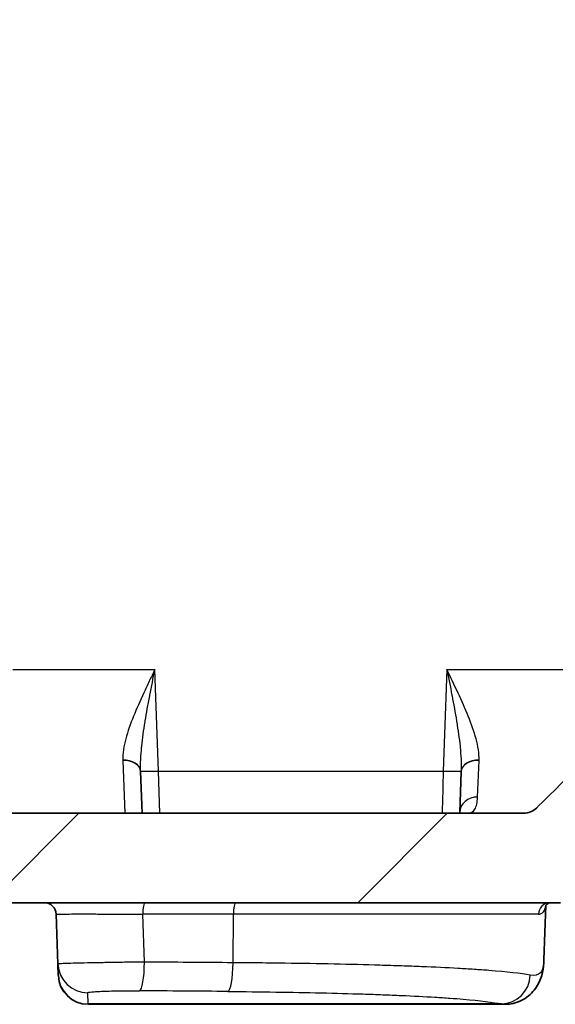
# Model space of a CAD drawing. Units: millimetres. Extents: x 29 to 2190, y 16 to 1000.
# Drawn here: x 1280 to 1303, y 100 to 142 of the extents above; entities that cross this region are included whole.
import ezdxf

# ---------------------------------------------------------------- set-up
doc = ezdxf.new("R2010")
doc.units = ezdxf.units.MM
doc.header["$LTSCALE"] = 2
for name, color, linetype, lineweight in [('Hatch (ISO)', 1, 'Continuous', 18), ('Visible (ISO)', 7, 'Continuous', 35), ('Visible Narrow (ISO)', 7, 'Continuous', 25)]:
    doc.layers.add(name, color=color, linetype=linetype, lineweight=lineweight)

msp = doc.modelspace()

# ---------------------------------------------------------------- hatches: boundary and pattern name
at = {"layer": 'Hatch (ISO)'}
h = msp.add_hatch(dxfattribs=at)
h.set_pattern_fill('ANSI31', color=256, scale=88.9, style=0)
h.set_pattern_definition([(45, (770.25, -12), (-7.85772, 7.85772), [])])
edge = h.paths.add_edge_path()
edge.add_line((1177.358, 107.805), (1161.241, 107.805))
edge.add_spline(control_points=[(1161.241, 107.805), (1161.141, 107.805), (1161.043, 107.824), (1160.859, 107.9), (1160.775, 107.955), (1160.704, 108.024)], knot_values=[-0.05967, -0.05967, -0.05967, -0.05967, -0.029825, -0.029825, 0, 0, 0, 0], degree=3, periodic=0)
edge.add_spline(control_points=[(1160.704, 108.024), (1160.376, 108.347), (1160.048, 108.67), (1159.338, 109.37), (1158.954, 109.748), (1158.571, 110.125)], knot_values=[-0.30155, -0.30155, -0.30155, -0.30155, -0.163626, -0.163626, -0.002437, -0.002437, -0.002437, -0.002437], degree=3, periodic=0)
edge.add_spline(control_points=[(1158.571, 110.125), (1158.501, 110.195), (1158.417, 110.25), (1158.232, 110.325), (1158.134, 110.345), (1158.034, 110.345)], knot_values=[-0.05972, -0.05972, -0.05972, -0.05972, -0.02987, -0.02987, 0, 0, 0, 0], degree=3, periodic=0)
edge.add_line((1158.034, 110.345), (1143.38, 110.345))
edge.add_ellipse((1143.38, 114.155), major_axis=(-3.81, 0), ratio=1, start_angle=2, end_angle=90, ccw=False)
edge.add_line((1139.572, 114.022), (1137.539, 172.242))
edge.add_ellipse((1137.285, 172.233), major_axis=(-0.009, 0.254), ratio=1, start_angle=270, end_angle=358)
edge.add_line((1137.285, 172.487), (1132.23, 172.487))
edge.add_ellipse((1132.23, 172.995), major_axis=(-0.508, 0), ratio=1, start_angle=0.75, end_angle=90, ccw=False)
edge.add_line((1131.722, 172.989), (1131.657, 177.955))
edge.add_ellipse((1131.149, 177.948), major_axis=(-0.007, 0.508), ratio=1, start_angle=270, end_angle=359.25)
edge.add_line((1131.149, 178.456), (1130.945, 178.456))
edge.add_line((1130.945, 178.456), (1130.809, 178.962))
edge.add_ellipse((1130.31, 178.828), major_axis=(-0.134, 0.499), ratio=1, start_angle=270, end_angle=420)
edge.add_line((1129.81, 178.962), (1129.675, 178.456))
edge.add_line((1129.675, 178.456), (1129.471, 178.456))
edge.add_ellipse((1129.471, 177.948), major_axis=(-0.508, 0), ratio=1, start_angle=270, end_angle=359.25)
edge.add_line((1128.963, 177.955), (1128.938, 176.04))
edge.add_ellipse((1128.684, 176.043), major_axis=(-0.003, -0.254), ratio=1, start_angle=0.75, end_angle=90, ccw=False)
edge.add_line((1128.684, 175.789), (1128.568, 175.789))
edge.add_line((1128.568, 175.789), (1125.473, 175.789))
edge.add_line((1125.473, 175.789), (1124.711, 175.789))
edge.add_line((1124.711, 175.789), (1124.825, 174.165))
edge.add_ellipse((1129.892, 174.519), major_axis=(0.354, -5.068), ratio=1, start_angle=270, end_angle=275.4823)
edge.add_ellipse((1126.134, 173.892), major_axis=(0.209, -1.253), ratio=1, start_angle=270, end_angle=345.5177)
edge.add_line((1126.024, 172.626), (1128.866, 172.378))
edge.add_ellipse((1128.756, 171.113), major_axis=(1.265, -0.111), ratio=1, start_angle=51.1529, end_angle=90, ccw=False)
edge.add_line((1129.636, 172.028), (1132.901, 168.892))
edge.add_ellipse((1133.429, 169.441), major_axis=(0.55, -0.528), ratio=1, start_angle=270, end_angle=301.9239)
edge.add_ellipse((1133.114, 167.95), major_axis=(0.746, -0.157), ratio=1, start_angle=13.9232, end_angle=90, ccw=False)
edge.add_line((1133.875, 167.977), (1133.888, 167.616))
edge.add_ellipse((1133.38, 167.598), major_axis=(0.018, -0.508), ratio=1, start_angle=3, end_angle=90, ccw=False)
edge.add_line((1133.425, 167.092), (1131.807, 166.95))
edge.add_ellipse((1131.873, 166.191), major_axis=(-0.759, -0.066), ratio=1, start_angle=270, end_angle=345)
edge.add_line((1131.123, 166.323), (1130.878, 164.938))
edge.add_ellipse((1131.379, 164.85), major_axis=(-0.088, -0.5), ratio=1, start_angle=270, end_angle=368)
edge.add_line((1131.361, 164.342), (1133.532, 164.266))
edge.add_ellipse((1133.514, 163.759), major_axis=(0.508, -0.018), ratio=1, start_angle=4, end_angle=90, ccw=False)
edge.add_line((1134.022, 163.776), (1134.616, 146.763))
edge.add_ellipse((1134.109, 146.745), major_axis=(0.018, -0.508), ratio=1, start_angle=43, end_angle=90, ccw=False)
edge.add_line((1134.468, 146.386), (1129.699, 141.617))
edge.add_ellipse((1130.597, 140.719), major_axis=(-0.898, -0.898), ratio=1, start_angle=270, end_angle=315)
edge.add_line((1129.327, 140.719), (1129.327, 139.485))
edge.add_ellipse((1130.597, 139.485), major_axis=(0, -1.27), ratio=1, start_angle=270, end_angle=315)
edge.add_line((1129.699, 138.587), (1130.479, 137.807))
edge.add_ellipse((1131.377, 138.705), major_axis=(0.898, -0.898), ratio=1, start_angle=270, end_angle=309.2987)
edge.add_ellipse((1131.302, 137.947), major_axis=(0.505, -0.05), ratio=1, start_angle=270, end_angle=364.7013)
edge.add_line((1131.81, 137.938), (1131.859, 140.746))
edge.add_ellipse((1132.366, 140.737), major_axis=(0.009, 0.508), ratio=1, start_angle=1, end_angle=90, ccw=False)
edge.add_line((1132.366, 141.245), (1134.318, 141.245))
edge.add_ellipse((1134.318, 140.737), major_axis=(0.508, 0), ratio=1, start_angle=2, end_angle=90, ccw=False)
edge.add_line((1134.826, 140.755), (1135.764, 113.889))
edge.add_ellipse((1143.38, 114.155), major_axis=(0.266, -7.615), ratio=1, start_angle=270, end_angle=358)
edge.add_line((1143.38, 106.535), (1156.465, 106.535))
edge.add_spline(control_points=[(1156.465, 106.535), (1156.565, 106.535), (1156.663, 106.515), (1156.848, 106.44), (1156.931, 106.385), (1157.002, 106.315)], knot_values=[-0.059695, -0.059695, -0.059695, -0.059695, -0.029837, -0.029837, 0, 0, 0, 0], degree=3, periodic=0)
edge.add_spline(control_points=[(1157.002, 106.315), (1157.356, 105.967), (1157.71, 105.618), (1158.421, 104.919), (1158.779, 104.566), (1159.136, 104.214)], knot_values=[-0.301081, -0.301081, -0.301081, -0.301081, -0.152333, -0.152333, -0.001864, -0.001864, -0.001864, -0.001864], degree=3, periodic=0)
edge.add_spline(control_points=[(1159.136, 104.214), (1159.207, 104.145), (1159.291, 104.089), (1159.475, 104.014), (1159.574, 103.995), (1159.673, 103.995)], knot_values=[-0.059658, -0.059658, -0.059658, -0.059658, -0.029839, -0.029839, 0, 0, 0, 0], degree=3, periodic=0)
edge.add_line((1159.673, 103.995), (1303.49, 103.995))
edge.add_spline(control_points=[(1303.49, 103.995), (1303.59, 103.995), (1303.688, 104.014), (1303.872, 104.089), (1303.956, 104.145), (1304.027, 104.214)], knot_values=[-0.059655, -0.059655, -0.059655, -0.059655, -0.029817, -0.029817, 0, 0, 0, 0], degree=3, periodic=0)
edge.add_spline(control_points=[(1304.027, 104.214), (1304.384, 104.566), (1304.743, 104.919), (1305.454, 105.619), (1305.808, 105.967), (1306.161, 106.315)], knot_values=[-0.302868, -0.302868, -0.302868, -0.302868, -0.15231, -0.15231, -0.003586, -0.003586, -0.003586, -0.003586], degree=3, periodic=0)
edge.add_spline(control_points=[(1306.161, 106.315), (1306.232, 106.385), (1306.316, 106.44), (1306.5, 106.515), (1306.598, 106.535), (1306.698, 106.535)], knot_values=[-0.059699, -0.059699, -0.059699, -0.059699, -0.029859, -0.029859, 0, 0, 0, 0], degree=3, periodic=0)
edge.add_line((1306.698, 106.535), (1319.784, 106.535))
edge.add_ellipse((1319.784, 114.155), major_axis=(7.62, 0), ratio=1, start_angle=270, end_angle=358)
edge.add_line((1327.399, 113.889), (1328.337, 140.755))
edge.add_ellipse((1328.845, 140.737), major_axis=(0.018, 0.508), ratio=1, start_angle=2, end_angle=90, ccw=False)
edge.add_line((1328.845, 141.245), (1330.797, 141.245))
edge.add_ellipse((1330.797, 140.737), major_axis=(0.508, 0), ratio=1, start_angle=1, end_angle=90, ccw=False)
edge.add_line((1331.305, 140.746), (1331.354, 137.938))
edge.add_ellipse((1331.862, 137.947), major_axis=(0.009, -0.508), ratio=1, start_angle=270, end_angle=364.7013)
edge.add_ellipse((1331.786, 138.705), major_axis=(1.264, 0.126), ratio=1, start_angle=270, end_angle=309.2987)
edge.add_line((1332.684, 137.807), (1333.464, 138.587))
edge.add_ellipse((1332.566, 139.485), major_axis=(0.898, 0.898), ratio=1, start_angle=270, end_angle=315)
edge.add_line((1333.836, 139.485), (1333.836, 140.719))
edge.add_ellipse((1332.566, 140.719), major_axis=(0, 1.27), ratio=1, start_angle=270, end_angle=315)
edge.add_line((1333.464, 141.617), (1328.695, 146.386))
edge.add_ellipse((1329.055, 146.745), major_axis=(-0.359, 0.359), ratio=1, start_angle=43, end_angle=90, ccw=False)
edge.add_line((1328.547, 146.763), (1329.141, 163.776))
edge.add_ellipse((1329.649, 163.759), major_axis=(0.018, 0.508), ratio=1, start_angle=4, end_angle=90, ccw=False)
edge.add_line((1329.631, 164.266), (1331.802, 164.342))
edge.add_ellipse((1331.785, 164.85), major_axis=(0.508, 0.018), ratio=1, start_angle=270, end_angle=368)
edge.add_line((1332.285, 164.938), (1332.041, 166.323))
edge.add_ellipse((1331.29, 166.191), major_axis=(-0.132, 0.75), ratio=1, start_angle=270, end_angle=345)
edge.add_line((1331.357, 166.95), (1329.739, 167.092))
edge.add_ellipse((1329.783, 167.598), major_axis=(-0.506, 0.044), ratio=1, start_angle=3, end_angle=90, ccw=False)
edge.add_line((1329.275, 167.616), (1329.288, 167.977))
edge.add_ellipse((1330.049, 167.95), major_axis=(0.027, 0.762), ratio=1, start_angle=13.9232, end_angle=90, ccw=False)
edge.add_ellipse((1329.734, 169.441), major_axis=(0.157, -0.746), ratio=1, start_angle=0, end_angle=31.9239)
edge.add_line((1330.262, 168.892), (1333.528, 172.028))
edge.add_ellipse((1334.407, 171.113), major_axis=(0.916, 0.88), ratio=1, start_angle=51.1529, end_angle=90, ccw=False)
edge.add_line((1334.297, 172.378), (1337.14, 172.626))
edge.add_ellipse((1337.029, 173.892), major_axis=(1.265, 0.111), ratio=1, start_angle=270, end_angle=345.5177)
edge.add_ellipse((1333.271, 174.519), major_axis=(0.837, 5.011), ratio=1, start_angle=270, end_angle=275.4823)
edge.add_line((1338.339, 174.165), (1338.452, 175.789))
edge.add_line((1338.452, 175.789), (1337.69, 175.789))
edge.add_line((1337.69, 175.789), (1334.595, 175.789))
edge.add_line((1334.595, 175.789), (1334.479, 175.789))
edge.add_ellipse((1334.479, 176.043), major_axis=(-0.254, 0), ratio=1, start_angle=0.75, end_angle=90, ccw=False)
edge.add_line((1334.225, 176.04), (1334.2, 177.955))
edge.add_ellipse((1333.692, 177.948), major_axis=(-0.007, 0.508), ratio=1, start_angle=270, end_angle=359.25)
edge.add_line((1333.692, 178.456), (1333.488, 178.456))
edge.add_line((1333.488, 178.456), (1333.353, 178.962))
edge.add_ellipse((1332.853, 178.828), major_axis=(-0.134, 0.499), ratio=1, start_angle=270, end_angle=420)
edge.add_line((1332.354, 178.962), (1332.218, 178.456))
edge.add_line((1332.218, 178.456), (1332.014, 178.456))
edge.add_ellipse((1332.014, 177.948), major_axis=(-0.508, 0), ratio=1, start_angle=270, end_angle=359.25)
edge.add_line((1331.506, 177.955), (1331.441, 172.989))
edge.add_ellipse((1330.933, 172.995), major_axis=(-0.007, -0.508), ratio=1, start_angle=0.75, end_angle=90, ccw=False)
edge.add_line((1330.933, 172.487), (1325.878, 172.487))
edge.add_ellipse((1325.878, 172.233), major_axis=(-0.254, 0), ratio=1, start_angle=270, end_angle=358)
edge.add_line((1325.624, 172.242), (1323.591, 114.022))
edge.add_ellipse((1319.784, 114.155), major_axis=(-0.133, -3.808), ratio=1, start_angle=2, end_angle=90, ccw=False)
edge.add_line((1319.784, 110.345), (1305.129, 110.345))
edge.add_spline(control_points=[(1305.129, 110.345), (1305.029, 110.345), (1304.931, 110.325), (1304.747, 110.25), (1304.663, 110.195), (1304.592, 110.125)], knot_values=[-0.059716, -0.059716, -0.059716, -0.059716, -0.029848, -0.029848, 0, 0, 0, 0], degree=3, periodic=0)
edge.add_spline(control_points=[(1304.592, 110.125), (1304.21, 109.749), (1303.828, 109.373), (1303.118, 108.673), (1302.788, 108.349), (1302.459, 108.024)], knot_values=[-0.324735, -0.324735, -0.324735, -0.324735, -0.164189, -0.164189, -0.025707, -0.025707, -0.025707, -0.025707], degree=3, periodic=0)
edge.add_spline(control_points=[(1302.459, 108.024), (1302.388, 107.955), (1302.304, 107.9), (1302.12, 107.824), (1302.022, 107.805), (1301.922, 107.805)], knot_values=[-0.059674, -0.059674, -0.059674, -0.059674, -0.029846, -0.029846, 0, 0, 0, 0], degree=3, periodic=0)
edge.add_line((1301.922, 107.805), (1260.43, 107.805))
edge.add_line((1260.43, 107.805), (1202.733, 107.805))
edge.add_line((1202.733, 107.805), (1184.291, 107.805))
edge.add_line((1184.291, 107.805), (1177.358, 107.805))

# ---------------------------------------------------------------- linework, layer by layer
at = {"layer": 'Visible (ISO)'}
for p, q in [((1285.641, 107.805), (1285.579, 109.592)), ((1299.25, 109.592), (1299.189, 107.845)), ((1301.922, 107.805), (1260.43, 107.805)), ((1159.673, 103.995), (1303.49, 103.995)), ((1302.782, 101.559), (1302.864, 103.894)), ((1281.979, 103.505), (1282.053, 101.382)), ((1282.053, 101.382), (1282.07, 100.905)), ((1282.07, 100.892), (1282.07, 100.905)), ((1283.34, 99.666), (1301.089, 99.666))]:
    msp.add_line(p, q, dxfattribs=at)
for centre, radius, start, end in [((1281.471, 103.487), 0.508, 2, 90), ((1283.34, 100.936), 1.27, 182, 270)]:
    msp.add_arc(centre, radius, start, end, dxfattribs=at)
for points, knots in [([(1304.592, 110.125), (1304.21, 109.749), (1303.828, 109.373), (1303.118, 108.673), (1302.788, 108.349), (1302.459, 108.024)], [-0.3247351, -0.3247351, -0.3247351, -0.3247351, -0.1641888, -0.1641888, -0.0257075, -0.0257075, -0.0257075, -0.0257075]), ([(1302.459, 108.024), (1302.388, 107.955), (1302.304, 107.9), (1302.12, 107.824), (1302.022, 107.805), (1301.922, 107.805)], [-0.05967388, -0.05967388, -0.05967388, -0.05967388, -0.02984644, -0.02984644, 0, 0, 0, 0]), ([(1303.042, 103.995), (1303.021, 103.995), (1302.897, 103.941), (1302.854, 103.88), (1302.851, 103.871), (1302.851, 103.871)], [0, 0, 0, 0, 0.1592354, 0.1592354, 0.2087327, 0.2087327, 0.2087327, 0.2087327]), ([(1302.782, 101.559), (1302.77, 101.215), (1302.72, 100.847), (1302.399, 100.291), (1302.244, 100.109), (1301.855, 99.826), (1301.615, 99.729), (1301.287, 99.673), (1301.191, 99.666), (1301.099, 99.666)], [0, 0, 0, 0, 0.1965005, 0.1965005, 0.2953084, 0.2953084, 0.3976754, 0.3976754, 0.4407686, 0.4407686, 0.4407686, 0.4407686])]:
    msp.add_open_spline(points, degree=3, knots=knots, dxfattribs=at)
for points in [[(1299.188, 107.805), (1299.188, 107.818), (1299.189, 107.831), (1299.189, 107.845)], [(1301.098, 99.666), (1301.098, 99.666), (1301.099, 99.666), (1301.099, 99.666)]]:
    msp.add_open_spline(points, degree=3, dxfattribs=at)
at = {"layer": 'Visible Narrow (ISO)'}
for p, q in [((1280.124, 113.933), (1286.189, 113.933)), ((1286.34, 109.605), (1286.189, 113.933)), ((1298.64, 113.933), (1298.489, 109.605)), ((1298.64, 113.933), (1314.707, 113.933)), ((1284.817, 110.068), (1284.817, 110.057)), ((1284.817, 110.057), (1284.905, 107.805)), ((1299.951, 108.497), (1300.012, 110.057)), ((1300.012, 110.057), (1300.012, 110.068)), ((1285.579, 109.592), (1285.578, 109.604)), ((1286.395, 107.805), (1286.34, 109.605)), ((1286.34, 109.605), (1298.489, 109.605)), ((1299.251, 109.604), (1299.25, 109.592)), ((1285.745, 101.467), (1285.673, 103.505)), ((1289.537, 103.505), (1285.673, 103.505)), ((1289.525, 101.438), (1289.537, 103.505)), ((1302.544, 103.505), (1289.537, 103.505)), ((1283.339, 99.681), (1283.322, 100.158)), ((1283.339, 99.681), (1283.34, 99.666)), ((1300.975, 99.681), (1283.339, 99.681))]:
    msp.add_line(p, q, dxfattribs=at)
for centre, major_axis, ratio, start_param, end_param in [((1284.817, 109.578), (0.762, 0.023), 0.643424, 0.008466, 1.551693), ((1284.817, 109.565), (0.762, 0.027), 0.645084, 0, 1.548273), ((1300.012, 109.565), (-0.762, 0.027), 0.645084, 4.734912, 6.283185), ((1300.012, 109.578), (-0.762, 0.023), 0.643424, 4.731492, 6.274719), ((1286.34, 109.631), (-0.762, -0.027), 0.034878, 0.006485, 1.569578), ((1298.489, 109.631), (0.762, -0.027), 0.034878, 4.713607, 6.2767), ((1299.951, 107.818), (-0.762, 0.027), 0.890891, 4.74349, 6.283185), ((1285.756, 103.487), (0, 0.508), 0.163991, 0, 1.53589), ((1289.627, 103.487), (0, 0.508), 0.175709, 0, 1.53589), ((1303.042, 103.487), (0, 0.508), 0.981035, 0, 1.53589), ((1283.322, 101.427), (-1.269, -0.044), 0.998958, 0, 1.535926), ((1285.536, 101.511), (-0.009, -1.27), 0.164489, 0.04438, 1.53709), ((1231.625, 84.171), (-328.723, -0.522), 0.053076, 4.535245, 4.546915), ((1289.302, 101.482), (-0.01, -1.27), 0.175972, 0.04512, 1.537287), ((1283.339, 100.95), (-1.269, -0.044), 0.998488, 0, 1.535942), ((1300.975, 100.95), (-0.254, -1.244), 0.964316, 0.208993, 1.730565), ((1231.629, 82.928), (327.825, 0.522), 0.05328, 1.393866, 1.405522)]:
    msp.add_ellipse(centre, major_axis=major_axis, ratio=ratio, start_param=start_param, end_param=end_param, dxfattribs=at)
for points, knots in [([(1286.189, 113.933), (1286.108, 113.766), (1286.027, 113.597), (1285.868, 113.262), (1285.789, 113.096), (1285.558, 112.598), (1285.41, 112.266), (1285.146, 111.612), (1285.031, 111.293), (1284.862, 110.667), (1284.807, 110.357), (1284.817, 110.068)], [-0.000015952, -0.000015952, -0.000015952, -0.000015952, 0.000541371, 0.000541371, 0.001098693, 0.001098693, 0.002213338, 0.002213338, 0.003327983, 0.003327983, 0.004442628, 0.004442628, 0.004442628, 0.004442628]), ([(1285.578, 109.604), (1285.568, 109.937), (1285.589, 110.279), (1285.624, 110.623), (1285.625, 110.635), (1285.626, 110.648), (1285.628, 110.661), (1285.663, 111.003), (1285.713, 111.348), (1285.77, 111.696), (1285.772, 111.711), (1285.774, 111.725), (1285.777, 111.74), (1285.804, 111.91), (1285.834, 112.081), (1285.865, 112.251), (1285.898, 112.437), (1285.933, 112.622), (1285.968, 112.808), (1285.97, 112.817), (1285.971, 112.825), (1285.973, 112.833), (1286.043, 113.199), (1286.116, 113.565), (1286.189, 113.933)], [0, 0, 0, 0, 0.001087573, 0.001087573, 0.001087573, 0.001127751, 0.001127751, 0.001127751, 0.00221057, 0.00221057, 0.00221057, 0.002255503, 0.002255503, 0.002255503, 0.002783009, 0.002783009, 0.002783009, 0.003357561, 0.003357561, 0.003357561, 0.003383254, 0.003383254, 0.003383254, 0.004511006, 0.004511006, 0.004511006, 0.004511006]), ([(1300.012, 110.068), (1300.022, 110.356), (1299.967, 110.666), (1299.799, 111.292), (1299.684, 111.61), (1299.421, 112.264), (1299.272, 112.596), (1298.964, 113.26), (1298.803, 113.595), (1298.64, 113.933)], [0, 0, 0, 0, 0.00112512, 0.00112512, 0.00225024, 0.00225024, 0.00337536, 0.00337536, 0.00450048, 0.00450048, 0.00450048, 0.00450048]), ([(1298.64, 113.933), (1298.713, 113.565), (1298.787, 113.198), (1298.857, 112.832), (1298.858, 112.824), (1298.86, 112.815), (1298.862, 112.806), (1298.93, 112.449), (1298.995, 112.093), (1299.053, 111.739), (1299.055, 111.724), (1299.058, 111.709), (1299.06, 111.694), (1299.116, 111.346), (1299.166, 111.002), (1299.201, 110.66), (1299.203, 110.647), (1299.204, 110.634), (1299.206, 110.62), (1299.24, 110.278), (1299.261, 109.936), (1299.251, 109.604)], [-0.000016945, -0.000016945, -0.000016945, -0.000016945, 0.001108711, 0.001108711, 0.001108711, 0.001136211, 0.001136211, 0.001136211, 0.002234367, 0.002234367, 0.002234367, 0.002281278, 0.002281278, 0.002281278, 0.003360024, 0.003360024, 0.003360024, 0.003402169, 0.003402169, 0.003402169, 0.00448568, 0.00448568, 0.00448568, 0.00448568]), ([(1299.524, 107.805), (1299.662, 107.805), (1299.764, 107.861), (1299.835, 107.976), (1299.87, 108.033), (1299.897, 108.106), (1299.916, 108.193), (1299.935, 108.28), (1299.946, 108.381), (1299.951, 108.497)], [0, 0, 0, 0, 0.001504289, 0.001504289, 0.001504289, 0.002256434, 0.002256434, 0.002256434, 0.003008578, 0.003008578, 0.003008578, 0.003008578]), ([(1281.979, 103.505), (1281.979, 103.506), (1282.004, 103.507), (1282.053, 103.509), (1282.102, 103.51), (1282.177, 103.511), (1282.273, 103.512), (1282.369, 103.512), (1282.487, 103.513), (1282.626, 103.514), (1282.766, 103.514), (1282.925, 103.514), (1283.099, 103.514), (1283.273, 103.514), (1283.466, 103.514), (1283.669, 103.514), (1283.872, 103.513), (1284.084, 103.512), (1284.306, 103.512), (1284.528, 103.511), (1284.757, 103.51), (1284.985, 103.509), (1285.213, 103.507), (1285.444, 103.506), (1285.673, 103.505)], [0, 0, 0, 0, 0.00068507, 0.00068507, 0.00068507, 0.00137014, 0.00137014, 0.00137014, 0.002055209, 0.002055209, 0.002055209, 0.002740279, 0.002740279, 0.002740279, 0.00342528, 0.00342528, 0.00342528, 0.004110314, 0.004110314, 0.004110314, 0.0047954, 0.0047954, 0.0047954, 0.005480559, 0.005480559, 0.005480559, 0.005480559]), ([(1302.782, 101.559), (1302.778, 101.431), (1302.763, 101.322), (1302.738, 101.231), (1302.712, 101.139), (1302.675, 101.066), (1302.627, 101.012), (1302.531, 100.904), (1302.389, 100.87), (1302.2, 100.905)], [0, 0, 0, 0, 0.001081655, 0.001081655, 0.001081655, 0.002168076, 0.002168076, 0.002168076, 0.004346461, 0.004346461, 0.004346461, 0.004346461]), ([(1285.745, 101.467), (1285.516, 101.464), (1285.288, 101.461), (1284.831, 101.454), (1284.6, 101.45), (1284.159, 101.443), (1283.947, 101.439), (1283.539, 101.431), (1283.348, 101.428), (1282.999, 101.42), (1282.839, 101.416), (1282.561, 101.408), (1282.444, 101.404), (1282.25, 101.397), (1282.177, 101.394), (1282.078, 101.388), (1282.053, 101.385), (1282.053, 101.382)], [0, 0, 0, 0, 0.000685169, 0.000685169, 0.001370338, 0.001370338, 0.002055506, 0.002055506, 0.002740675, 0.002740675, 0.003425844, 0.003425844, 0.004111013, 0.004111013, 0.004796182, 0.004796182, 0.00548135, 0.00548135, 0.00548135, 0.00548135]), ([(1302.2, 100.905), (1301.804, 100.98), (1301.211, 101.047), (1300.427, 101.108), (1300.23, 101.124), (1300.021, 101.138), (1299.801, 101.153), (1299.582, 101.167), (1299.352, 101.181), (1299.113, 101.194), (1298.634, 101.221), (1298.117, 101.246), (1297.563, 101.268), (1297.285, 101.279), (1296.998, 101.29), (1296.702, 101.301), (1296.405, 101.311), (1296.097, 101.321), (1295.784, 101.33), (1295.158, 101.348), (1294.508, 101.365), (1293.834, 101.379), (1293.16, 101.393), (1292.462, 101.405), (1291.74, 101.415), (1291.379, 101.42), (1291.012, 101.424), (1290.642, 101.428), (1290.273, 101.432), (1289.9, 101.435), (1289.525, 101.438)], [0, 0, 0, 0, 0.00451498, 0.00451498, 0.00451498, 0.00564375, 0.00564375, 0.00564375, 0.00677253, 0.00677253, 0.00677253, 0.00903011, 0.00903011, 0.00903011, 0.01015892, 0.01015892, 0.01015892, 0.01128773, 0.01128773, 0.01128773, 0.01354539, 0.01354539, 0.01354539, 0.01580306, 0.01580306, 0.01580306, 0.01693197, 0.01693197, 0.01693197, 0.01806077, 0.01806077, 0.01806077, 0.01806077]), ([(1283.322, 100.158), (1283.322, 100.164), (1283.337, 100.171), (1283.366, 100.177), (1283.396, 100.183), (1283.44, 100.189), (1283.497, 100.194), (1283.555, 100.2), (1283.626, 100.205), (1283.709, 100.21), (1283.792, 100.215), (1283.888, 100.219), (1283.993, 100.223), (1284.097, 100.227), (1284.211, 100.231), (1284.334, 100.234), (1284.456, 100.236), (1284.584, 100.239), (1284.716, 100.24), (1284.849, 100.242), (1284.987, 100.243), (1285.125, 100.243), (1285.262, 100.243), (1285.399, 100.243), (1285.536, 100.242)], [0, 0, 0, 0, 0.000417037, 0.000417037, 0.000417037, 0.000833304, 0.000833304, 0.000833304, 0.001250066, 0.001250066, 0.001250066, 0.001666931, 0.001666931, 0.001666931, 0.002083907, 0.002083907, 0.002083907, 0.002500972, 0.002500972, 0.002500972, 0.002918098, 0.002918098, 0.002918098, 0.003335232, 0.003335232, 0.003335232, 0.003335232]), ([(1289.302, 100.213), (1289.993, 100.208), (1290.676, 100.2), (1291.341, 100.19), (1292.006, 100.18), (1292.648, 100.169), (1293.269, 100.154), (1293.889, 100.14), (1294.488, 100.124), (1295.065, 100.106), (1295.353, 100.097), (1295.637, 100.087), (1295.91, 100.076), (1296.183, 100.066), (1296.447, 100.055), (1296.703, 100.044), (1297.214, 100.021), (1297.69, 99.997), (1298.131, 99.97), (1298.351, 99.957), (1298.563, 99.943), (1298.765, 99.929), (1298.968, 99.914), (1299.161, 99.9), (1299.341, 99.884), (1300.064, 99.823), (1300.61, 99.756), (1300.975, 99.681)], [0, 0, 0, 0, 0.00210449, 0.00210449, 0.00210449, 0.00420897, 0.00420897, 0.00420897, 0.00631346, 0.00631346, 0.00631346, 0.0073657, 0.0073657, 0.0073657, 0.00841794, 0.00841794, 0.00841794, 0.01052243, 0.01052243, 0.01052243, 0.01157467, 0.01157467, 0.01157467, 0.01262691, 0.01262691, 0.01262691, 0.01683588, 0.01683588, 0.01683588, 0.01683588])]:
    msp.add_open_spline(points, degree=3, knots=knots, dxfattribs=at)
for points in [[(1298.489, 109.605), (1298.471, 109.008), (1298.452, 108.397), (1298.434, 107.807)], [(1302.544, 103.505), (1302.727, 103.505), (1302.828, 103.63), (1302.859, 103.887)], [(1300.975, 99.681), (1301.019, 99.671), (1301.06, 99.666), (1301.098, 99.666)]]:
    msp.add_open_spline(points, degree=3, dxfattribs=at)

doc.saveas('drawing.dxf')
